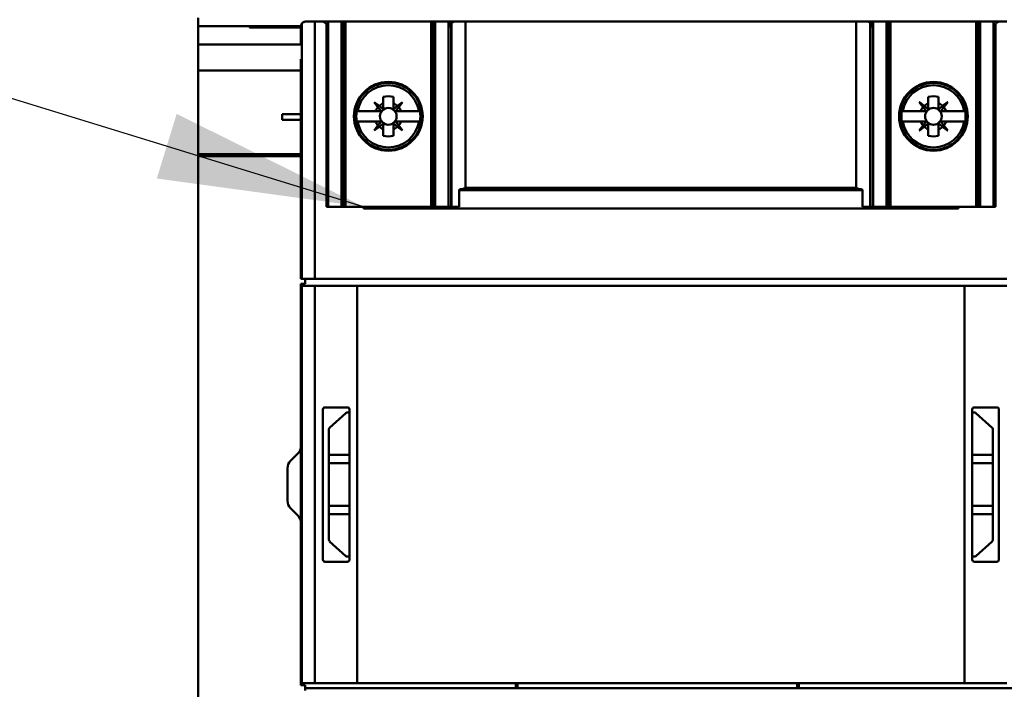
# Model space of a CAD drawing. Units: inches. Extents: x 4 to 172, y 2 to 134.
# Drawn here: x 91 to 95, y 76 to 78 of the extents above; entities that cross this region are included whole.
import ezdxf

# ---------------------------------------------------------------- set-up
doc = ezdxf.new("R2010")
doc.units = ezdxf.units.IN
doc.header["$LTSCALE"] = 8
doc.header["$MEASUREMENT"] = 0
doc.layers.add('Symbol (ANSI)', color=7, linetype='Continuous', lineweight=25)
doc.layers.add('Visible (ANSI)', color=7, linetype='Continuous', lineweight=50)
doc.styles.add('Note Text (ANSI)', font='tahoma.ttf')
doc.dimstyles.new('Default (ANSI)$7', dxfattribs={"dimscale": 8, "dimtxt": 0.12, "dimasz": 0.098425, "dimexe": 0.125, "dimexo": 0.0625, "dimgap": 0.031496, "dimtad": 0, "dimtih": 1, "dimtoh": 1, "dimrnd": 1e-08, "dimzin": 0, "dimdsep": 46, "dimtxsty": 'Note Text (ANSI)', "dimcen": 0.09, "dimdle": 0.393701, "dimclrd": 256, "dimclre": 256, "dimclrt": 256, "dimadec": 0, "dimazin": 1, "dimtfac": 1, "dimtofl": 0, "dimtmove": 0, "dimatfit": 3, "dimfxl": 1, "dimtolj": 1, "dimtzin": 4, "dimlwd": -1, "dimlwe": -1, "dimarcsym": 0})

msp = doc.modelspace()

# ---------------------------------------------------------------- linework, layer by layer
at = {"layer": 'Visible (ANSI)'}
for p, q in [((91.5267, 78.402), (91.5267, 78.3705)), ((91.5267, 78.3705), (91.5267, 78.402)), ((91.5267, 78.3002), (91.5267, 78.3705)), ((91.7236, 78.3705), (91.5267, 78.3705)), ((91.5267, 78.3705), (91.5267, 78.3002)), ((91.7236, 78.365), (91.7236, 78.3705)), ((91.9205, 78.3705), (91.7236, 78.3705)), ((91.9204, 78.365), (91.7236, 78.365)), ((91.7236, 78.365), (91.9204, 78.365)), ((91.9204, 78.365), (91.9204, 78.3689)), ((91.9204, 78.3002), (91.9204, 78.365)), ((91.9205, 78.3705), (91.9246, 78.3705)), ((91.9246, 78.381), (91.9246, 77.4043)), ((91.9737, 78.3886), (91.9401, 78.3886)), ((91.9401, 78.3886), (91.9737, 78.3886)), ((91.998, 78.3886), (91.9737, 78.3886)), ((91.9737, 78.3886), (91.998, 78.3886)), ((91.9737, 78.3886), (91.9737, 77.4043)), ((91.9737, 77.4043), (91.9737, 78.3886)), ((91.998, 78.3886), (92.0248, 78.3886)), ((92.0248, 78.3886), (91.998, 78.3886)), ((92.0179, 77.6799), (92.0179, 78.3777)), ((92.0179, 78.3777), (92.0179, 77.6799)), ((92.0179, 78.365), (92.0248, 78.365)), ((92.076, 78.3886), (92.0248, 78.3886)), ((92.0248, 78.3886), (92.0248, 77.6799)), ((92.076, 77.6799), (92.076, 78.3886)), ((92.0836, 78.3886), (92.076, 78.3886)), ((92.076, 78.3886), (92.076, 77.6799)), ((92.0836, 78.3886), (92.0912, 78.3886)), ((92.0836, 77.6799), (92.0836, 78.3886)), ((92.0912, 78.3886), (92.0836, 78.3886)), ((92.0836, 78.365), (92.0912, 78.365)), ((92.419, 78.3886), (92.0912, 78.3886)), ((92.0912, 78.3886), (92.0912, 77.6799)), ((92.419, 77.6799), (92.419, 78.3886)), ((92.419, 78.3886), (92.419, 77.6799)), ((92.419, 78.3886), (92.4266, 78.3886)), ((92.4266, 78.3886), (92.4342, 78.3886)), ((92.4266, 77.6799), (92.4266, 78.3886)), ((92.4342, 78.3886), (92.4266, 78.3886)), ((92.4266, 78.365), (92.4342, 78.365)), ((92.4854, 78.3886), (92.4342, 78.3886)), ((92.4342, 78.3886), (92.4342, 77.6799)), ((92.4854, 78.3886), (92.4886, 78.3886)), ((92.4854, 78.3886), (92.4854, 77.6799)), ((92.4854, 77.6799), (92.4854, 78.3886)), ((92.4886, 78.3886), (92.5122, 78.3886)), ((92.4886, 78.365), (92.4886, 78.3886)), ((92.4886, 78.3886), (92.4886, 78.365)), ((92.5122, 78.3886), (92.4886, 78.3886)), ((92.4959, 77.6799), (92.4959, 78.3821)), ((92.4959, 78.365), (92.4968, 78.365)), ((92.4968, 78.3829), (92.4968, 77.6799)), ((92.5508, 78.3886), (92.5122, 78.3886)), ((92.5122, 78.3886), (92.5508, 78.3886)), ((94.046, 78.3886), (92.5508, 78.3886)), ((92.5508, 78.3886), (94.046, 78.3886)), ((92.5508, 78.3886), (92.5508, 77.7521)), ((92.5508, 77.7521), (92.5508, 78.3886)), ((94.0846, 78.3886), (94.046, 78.3886)), ((94.046, 77.7521), (94.046, 78.3886)), ((94.046, 78.3886), (94.0846, 78.3886)), ((94.046, 78.3886), (94.046, 77.7521)), ((94.0846, 78.3886), (94.1082, 78.3886)), ((94.0996, 78.3832), (94.0996, 78.3832)), ((94.1, 78.3829), (94.1, 77.6799)), ((94.1, 77.6799), (94.1, 78.3829)), ((94.1, 78.3705), (94.1009, 78.3705)), ((94.1009, 78.3821), (94.1009, 77.6799)), ((94.1076, 78.3705), (94.1082, 78.3705)), ((94.1082, 78.3886), (94.1082, 78.365)), ((94.1082, 78.3886), (94.1114, 78.3886)), ((94.1626, 78.3886), (94.1114, 78.3886)), ((94.1114, 78.3886), (94.1114, 77.6799)), ((94.1114, 77.6799), (94.1114, 78.3886)), ((94.1702, 78.3886), (94.1626, 78.3886)), ((94.1626, 78.3886), (94.1626, 77.6799)), ((94.1626, 77.6799), (94.1626, 78.3886)), ((94.1702, 78.3886), (94.1702, 77.6799)), ((94.1702, 78.3886), (94.1778, 78.3886)), ((94.1702, 77.6799), (94.1702, 78.3886)), ((94.5056, 78.3886), (94.1778, 78.3886)), ((94.1778, 78.3886), (94.1778, 77.6799)), ((94.1778, 77.6799), (94.1778, 78.3886)), ((94.5056, 78.3886), (94.5132, 78.3886)), ((94.5056, 77.6799), (94.5056, 78.3886)), ((94.5056, 78.3705), (94.5132, 78.3705)), ((94.5208, 78.3886), (94.5132, 78.3886)), ((94.5132, 78.3886), (94.5132, 77.6799)), ((94.572, 78.3886), (94.5208, 78.3886)), ((94.5208, 78.3886), (94.5208, 77.6799)), ((94.5208, 77.6799), (94.5208, 78.3886)), ((94.572, 78.3886), (94.5988, 78.3886)), ((94.572, 77.6799), (94.572, 78.3886)), ((94.572, 78.3705), (94.5789, 78.3705)), ((94.5789, 78.3777), (94.5789, 77.6799)), ((94.5789, 77.6799), (94.5789, 78.3777)), ((94.6231, 78.3886), (94.5988, 78.3886)), ((94.5988, 78.3886), (94.6231, 78.3886)), ((91.5267, 78.3002), (91.5267, 78.2008)), ((91.5267, 78.3002), (91.9204, 78.3002)), ((91.5267, 78.2008), (91.5267, 78.3002)), ((91.9246, 78.3002), (91.5267, 78.3002)), ((91.9204, 78.3114), (91.9246, 78.3114)), ((92.0179, 78.3114), (92.0248, 78.3114)), ((92.0836, 78.3114), (92.0912, 78.3114)), ((92.4266, 78.3114), (92.4342, 78.3114)), ((92.4959, 78.3114), (92.4968, 78.3114)), ((94.1, 78.3114), (94.1009, 78.3114)), ((94.5056, 78.3114), (94.5132, 78.3114)), ((94.572, 78.3114), (94.5789, 78.3114)), ((91.9204, 78.244), (91.9204, 78.2008)), ((91.9204, 78.244), (91.9246, 78.244)), ((91.9246, 78.2201), (91.9204, 78.2201)), ((92.0248, 78.2085), (92.0179, 78.2085)), ((92.0912, 78.2085), (92.0836, 78.2085)), ((92.4342, 78.2085), (92.4266, 78.2085)), ((92.4968, 78.2085), (92.4959, 78.2085)), ((94.1009, 78.2085), (94.1, 78.2085)), ((94.5132, 78.2085), (94.5056, 78.2085)), ((94.5789, 78.2085), (94.572, 78.2085)), ((91.9204, 78.2008), (91.5267, 78.2008)), ((91.5267, 78.2008), (91.5267, 77.8803)), ((91.5267, 77.8803), (91.5267, 78.2008)), ((91.5267, 78.2008), (91.9204, 78.2008)), ((91.9204, 78.0333), (91.9204, 78.2008)), ((92.2099, 78.1453), (92.2099, 78.1491)), ((94.2965, 78.1453), (94.2965, 78.1491)), ((94.3869, 78.1491), (94.3869, 78.1453)), ((92.2354, 78.075), (92.2354, 78.0998)), ((92.2354, 78.0998), (92.2354, 78.075)), ((92.2748, 78.0998), (92.2748, 78.075)), ((92.2748, 78.075), (92.2748, 78.0998)), ((94.322, 78.075), (94.322, 78.0998)), ((94.322, 78.0998), (94.322, 78.075)), ((94.3614, 78.0998), (94.3614, 78.075)), ((94.3614, 78.075), (94.3614, 78.0998)), ((92.2004, 78.0795), (92.2012, 78.0803)), ((92.2154, 78.0609), (92.2004, 78.0795)), ((92.2004, 78.0795), (92.2154, 78.0609)), ((92.2012, 78.0803), (92.2198, 78.0653)), ((92.2274, 78.0459), (92.2154, 78.0609)), ((92.2154, 78.0609), (92.2274, 78.0459)), ((92.2348, 78.0532), (92.2198, 78.0653)), ((92.2354, 78.075), (92.2354, 78.0536)), ((92.2748, 78.0536), (92.2748, 78.075)), ((92.2904, 78.0653), (92.2754, 78.0532)), ((92.2827, 78.0459), (92.2948, 78.0609)), ((92.2904, 78.0653), (92.309, 78.0803)), ((92.309, 78.0803), (92.2904, 78.0653)), ((92.3098, 78.0795), (92.2948, 78.0609)), ((92.309, 78.0803), (92.3098, 78.0795)), ((94.287, 78.0795), (94.2878, 78.0803)), ((94.302, 78.0609), (94.287, 78.0795)), ((94.287, 78.0795), (94.302, 78.0609)), ((94.2878, 78.0803), (94.3064, 78.0653)), ((94.3064, 78.0653), (94.2878, 78.0803)), ((94.302, 78.0609), (94.3141, 78.0459)), ((94.3064, 78.0653), (94.3214, 78.0532)), ((94.3214, 78.0532), (94.3064, 78.0653)), ((94.322, 78.075), (94.322, 78.0536)), ((94.322, 78.0536), (94.322, 78.075)), ((94.3614, 78.0536), (94.3614, 78.075)), ((94.377, 78.0653), (94.362, 78.0532)), ((94.3694, 78.0459), (94.3814, 78.0609)), ((94.3814, 78.0609), (94.3694, 78.0459)), ((94.377, 78.0653), (94.3956, 78.0803)), ((94.3964, 78.0795), (94.3814, 78.0609)), ((94.3956, 78.0803), (94.3964, 78.0795)), ((91.8488, 78.0333), (91.9204, 78.0333)), ((91.9204, 78.0333), (91.8488, 78.0333)), ((91.8488, 78.0333), (91.8488, 78.0116)), ((91.8488, 78.0116), (91.8488, 78.0333)), ((91.9204, 78.0116), (91.9204, 78.0333)), ((92.1375, 78.0453), (92.134, 78.0453)), ((92.1375, 78.0453), (92.2057, 78.0453)), ((92.2057, 78.0453), (92.1375, 78.0453)), ((92.2057, 78.0453), (92.2271, 78.0453)), ((92.2271, 78.0453), (92.2057, 78.0453)), ((92.2275, 78.0457), (92.2274, 78.0459)), ((92.3045, 78.0453), (92.2831, 78.0453)), ((92.3045, 78.0453), (92.3727, 78.0453)), ((92.3727, 78.0453), (92.3045, 78.0453)), ((92.3762, 78.0453), (92.3727, 78.0453)), ((94.2241, 78.0453), (94.2206, 78.0453)), ((94.2241, 78.0453), (94.2923, 78.0453)), ((94.2923, 78.0453), (94.2241, 78.0453)), ((94.3138, 78.0453), (94.2923, 78.0453)), ((94.3911, 78.0453), (94.3697, 78.0453)), ((94.3697, 78.0453), (94.3911, 78.0453)), ((94.3911, 78.0453), (94.4593, 78.0453)), ((94.4593, 78.0453), (94.3911, 78.0453)), ((94.4628, 78.0453), (94.4593, 78.0453)), ((91.8488, 78.0116), (91.9204, 78.0116)), ((91.9204, 78.0116), (91.8488, 78.0116)), ((91.9204, 77.8803), (91.9204, 78.0116)), ((92.134, 78.0059), (92.1375, 78.0059)), ((92.2057, 78.0059), (92.1375, 78.0059)), ((92.1375, 78.0059), (92.2057, 78.0059)), ((92.2004, 77.9717), (92.2154, 77.9903)), ((92.2154, 77.9903), (92.2004, 77.9717)), ((92.2198, 77.9859), (92.2012, 77.9709)), ((92.2012, 77.9709), (92.2198, 77.9859)), ((92.2057, 78.0059), (92.2271, 78.0059)), ((92.2274, 78.0053), (92.2154, 77.9903)), ((92.2348, 77.9979), (92.2198, 77.9859)), ((92.2198, 77.9859), (92.2348, 77.9979)), ((92.2354, 77.9762), (92.2354, 77.9976)), ((92.2354, 77.9976), (92.2354, 77.9762)), ((92.2748, 77.9762), (92.2748, 77.9976)), ((92.2754, 77.9979), (92.2904, 77.9859)), ((92.2827, 78.0053), (92.2948, 77.9903)), ((92.2948, 77.9903), (92.2827, 78.0053)), ((92.3045, 78.0059), (92.2831, 78.0059)), ((92.2831, 78.0059), (92.3045, 78.0059)), ((92.309, 77.9709), (92.2904, 77.9859)), ((92.2948, 77.9903), (92.3098, 77.9717)), ((92.3098, 77.9717), (92.2948, 77.9903)), ((92.3727, 78.0059), (92.3045, 78.0059)), ((92.3045, 78.0059), (92.3727, 78.0059)), ((92.3727, 78.0059), (92.3762, 78.0059)), ((94.2206, 78.0059), (94.2241, 78.0059)), ((94.2923, 78.0059), (94.2241, 78.0059)), ((94.2241, 78.0059), (94.2923, 78.0059)), ((94.287, 77.9717), (94.302, 77.9903)), ((94.3064, 77.9859), (94.2878, 77.9709)), ((94.2878, 77.9709), (94.3064, 77.9859)), ((94.2923, 78.0059), (94.3138, 78.0059)), ((94.3141, 78.0053), (94.302, 77.9903)), ((94.3214, 77.9979), (94.3064, 77.9859)), ((94.3064, 77.9859), (94.3214, 77.9979)), ((94.322, 77.9762), (94.322, 77.9976)), ((94.322, 77.9976), (94.322, 77.9762)), ((94.3614, 77.9762), (94.3614, 77.9976)), ((94.3614, 77.9976), (94.3614, 77.9762)), ((94.362, 77.9979), (94.377, 77.9859)), ((94.377, 77.9859), (94.362, 77.9979)), ((94.3694, 78.0053), (94.3814, 77.9903)), ((94.3814, 77.9903), (94.3694, 78.0053)), ((94.3911, 78.0059), (94.3697, 78.0059)), ((94.3697, 78.0059), (94.3911, 78.0059)), ((94.3956, 77.9709), (94.377, 77.9859)), ((94.3814, 77.9903), (94.3964, 77.9717)), ((94.4593, 78.0059), (94.3911, 78.0059)), ((94.3911, 78.0059), (94.4593, 78.0059)), ((94.4593, 78.0059), (94.4628, 78.0059)), ((92.2012, 77.9709), (92.2004, 77.9717)), ((92.2354, 77.9514), (92.2354, 77.9762)), ((92.2748, 77.9762), (92.2748, 77.9514)), ((92.2748, 77.9514), (92.2748, 77.9762)), ((92.3098, 77.9717), (92.309, 77.9709)), ((94.2878, 77.9709), (94.287, 77.9717)), ((94.322, 77.9514), (94.322, 77.9762)), ((94.3614, 77.9762), (94.3614, 77.9514)), ((94.3614, 77.9514), (94.3614, 77.9762)), ((94.3964, 77.9717), (94.3956, 77.9709)), ((92.2099, 77.9021), (92.2099, 77.9059)), ((94.2965, 77.9021), (94.2965, 77.9059)), ((94.3869, 77.9059), (94.3869, 77.9021)), ((91.5267, 77.8803), (91.9204, 77.8803)), ((91.5267, 77.873), (91.5267, 77.8803)), ((91.9204, 77.8803), (91.5267, 77.8803)), ((91.5267, 77.8803), (91.5267, 77.873)), ((91.5267, 75.3608), (91.5267, 77.873)), ((91.9204, 77.873), (91.5267, 77.873)), ((91.5267, 77.873), (91.5267, 75.3608)), ((91.5267, 77.873), (91.9204, 77.873)), ((91.9204, 77.873), (91.9204, 77.8803)), ((91.9204, 77.4043), (91.9204, 77.873)), ((92.5267, 77.6799), (92.5267, 77.7429)), ((92.5267, 77.7429), (94.0701, 77.7429)), ((92.5267, 77.7429), (92.5267, 77.6799)), ((94.064, 77.7469), (92.5328, 77.7469)), ((94.0701, 77.7429), (94.0701, 77.6799)), ((94.0701, 77.6799), (94.0701, 77.7429)), ((92.0179, 77.6799), (92.1595, 77.6799)), ((92.1595, 77.6799), (92.0179, 77.6799)), ((92.1595, 77.6728), (92.1595, 77.6799)), ((92.1595, 77.6799), (92.1612, 77.6799)), ((92.5267, 77.6799), (92.1612, 77.6799)), ((92.1612, 77.6799), (92.5267, 77.6799)), ((92.1612, 77.6799), (92.1612, 77.6728)), ((94.4356, 77.6799), (94.0701, 77.6799)), ((94.0701, 77.6799), (94.4356, 77.6799)), ((94.4356, 77.6799), (94.4373, 77.6799)), ((94.4373, 77.6799), (94.4356, 77.6799)), ((94.4356, 77.6799), (94.4356, 77.6728)), ((94.4356, 77.6728), (94.4356, 77.6799)), ((94.4373, 77.6799), (94.5789, 77.6799)), ((94.4373, 77.6799), (94.4373, 77.6728)), ((94.5789, 77.6799), (94.4373, 77.6799)), ((94.4373, 77.6728), (94.4373, 77.6799)), ((92.1595, 77.6728), (94.4373, 77.6728)), ((94.4373, 77.6728), (92.1595, 77.6728)), ((91.9246, 77.4043), (91.9204, 77.4043)), ((91.9204, 77.3768), (91.9204, 77.3847)), ((91.9204, 77.3847), (91.9362, 77.3847)), ((91.9204, 77.3768), (91.9246, 77.3768)), ((91.9246, 77.3768), (91.9204, 77.3768)), ((91.9204, 77.3768), (91.9204, 75.8571)), ((91.9737, 77.4043), (91.9246, 77.4043)), ((91.9246, 77.4043), (91.9737, 77.4043)), ((91.9737, 77.3768), (91.9246, 77.3768)), ((91.9246, 75.8571), (91.9246, 77.3768)), ((91.9246, 77.3768), (91.9737, 77.3768)), ((91.9246, 77.3768), (91.9246, 75.8571)), ((91.9362, 77.3847), (91.9362, 77.4043)), ((94.6231, 77.4043), (91.9737, 77.4043)), ((91.9737, 77.4043), (94.6231, 77.4043)), ((91.9737, 77.3768), (92.1363, 77.3768)), ((91.9737, 77.3768), (91.9737, 75.8571)), ((92.1363, 77.3768), (91.9737, 77.3768)), ((91.9737, 75.8571), (91.9737, 77.3768)), ((92.1363, 75.8571), (92.1363, 77.3768)), ((92.1363, 77.3768), (94.4605, 77.3768)), ((94.4605, 77.3768), (92.1363, 77.3768)), ((92.1363, 77.3768), (92.1363, 75.8571)), ((94.4605, 77.3768), (94.4605, 75.8571)), ((94.4605, 77.3768), (94.6231, 77.3768)), ((94.6231, 77.3768), (94.4605, 77.3768)), ((94.4605, 75.8571), (94.4605, 77.3768)), ((92.0047, 76.3295), (92.0047, 76.9043)), ((92.0984, 76.9122), (92.0126, 76.9122)), ((92.0126, 76.9122), (92.0984, 76.9122)), ((92.0922, 76.8905), (92.0301, 76.8342)), ((92.1063, 76.8925), (92.0975, 76.8925)), ((92.1063, 76.9043), (92.1063, 76.3295)), ((94.4905, 76.3295), (94.4905, 76.9043)), ((94.4993, 76.8925), (94.4905, 76.8925)), ((94.5842, 76.9122), (94.4984, 76.9122)), ((94.5667, 76.8342), (94.5046, 76.8905)), ((94.5921, 76.9043), (94.5921, 76.3295)), ((94.5921, 76.3295), (94.5921, 76.9043)), ((92.0275, 76.8284), (92.0275, 76.7303)), ((94.5693, 76.7303), (94.5693, 76.8284)), ((94.5693, 76.8284), (94.5693, 76.7303)), ((91.9089, 76.7353), (91.8808, 76.7072)), ((92.0275, 76.7303), (92.1063, 76.7303)), ((92.1063, 76.7303), (92.0275, 76.7303)), ((92.0275, 76.7303), (92.0275, 76.6988)), ((92.0275, 76.6988), (92.0275, 76.535)), ((92.0275, 76.6988), (92.1063, 76.6988)), ((92.1063, 76.6988), (92.0275, 76.6988)), ((94.4905, 76.7303), (94.5693, 76.7303)), ((94.5693, 76.7303), (94.4905, 76.7303)), ((94.4905, 76.6988), (94.5693, 76.6988)), ((94.5693, 76.6988), (94.4905, 76.6988)), ((94.5693, 76.7303), (94.5693, 76.6988)), ((94.5693, 76.6988), (94.5693, 76.7303)), ((94.5693, 76.6988), (94.5693, 76.535)), ((94.5693, 76.535), (94.5693, 76.6988)), ((91.8693, 76.6794), (91.8693, 76.5545)), ((91.8808, 76.5267), (91.9089, 76.4985)), ((92.0275, 76.535), (92.0275, 76.5035)), ((92.1063, 76.535), (92.0275, 76.535)), ((94.5693, 76.535), (94.4905, 76.535)), ((94.5693, 76.535), (94.5693, 76.5035)), ((94.5693, 76.5035), (94.5693, 76.535)), ((92.1063, 76.5035), (92.0275, 76.5035)), ((92.0275, 76.5035), (92.0275, 76.4055)), ((92.0275, 76.5035), (92.1063, 76.5035)), ((94.5693, 76.5035), (94.4905, 76.5035)), ((94.4905, 76.5035), (94.5693, 76.5035)), ((94.5693, 76.4055), (94.5693, 76.5035)), ((94.5693, 76.5035), (94.5693, 76.4055)), ((92.0301, 76.3996), (92.0922, 76.3434)), ((94.5046, 76.3434), (94.5667, 76.3996)), ((92.0126, 76.3217), (92.0984, 76.3217)), ((92.0975, 76.3413), (92.1063, 76.3413)), ((94.4905, 76.3413), (94.4993, 76.3413)), ((94.4984, 76.3217), (94.5842, 76.3217)), ((91.9246, 75.8571), (91.9204, 75.8571)), ((91.9204, 75.8571), (91.9246, 75.8571)), ((91.9204, 75.8492), (91.9204, 75.8571)), ((91.9362, 75.8492), (91.9204, 75.8492)), ((91.9246, 75.8571), (91.9737, 75.8571)), ((91.9737, 75.8571), (91.9246, 75.8571)), ((91.9362, 75.8353), (91.9362, 75.8492)), ((91.9362, 75.8374), (94.6606, 75.8374)), ((92.1363, 75.8571), (91.9737, 75.8571)), ((91.9737, 75.8571), (92.1363, 75.8571)), ((94.4605, 75.8571), (92.1363, 75.8571)), ((92.1363, 75.8571), (94.4605, 75.8571)), ((92.7433, 75.8374), (92.7433, 75.8571)), ((92.7492, 75.8571), (92.7492, 75.8374)), ((93.8201, 75.8374), (93.8201, 75.8571)), ((93.826, 75.8571), (93.826, 75.8374)), ((94.6231, 75.8571), (94.4605, 75.8571)), ((94.4605, 75.8571), (94.6231, 75.8571))]:
    msp.add_line(p, q, dxfattribs=at)
for centre, radius in [((92.2551, 78.0256), 0.1315), ((92.2551, 78.0256), 0.128), ((92.2551, 78.0256), 0.128), ((94.3417, 78.0256), 0.1315), ((94.3417, 78.0256), 0.128), ((94.3417, 78.0256), 0.128), ((92.2551, 78.0256), 0.0319), ((92.2551, 78.0256), 0.0319), ((94.3417, 78.0256), 0.0319), ((94.3417, 78.0256), 0.0319)]:
    msp.add_circle(centre, radius, dxfattribs=at)
for centre, radius, start, end in [((91.9401, 78.3689), 0.0197, 142.1855, 180), ((92.5122, 78.365), 0.0236, 130.5867, 133.5767), ((92.2551, 78.0256), 0.1192, 9.5025, 170.4975), ((92.2551, 78.0256), 0.1192, 9.5025, 170.4975), ((94.3417, 78.0256), 0.1192, 9.5025, 170.4975), ((94.3417, 78.0256), 0.1192, 9.5025, 170.4975), ((92.2551, 78.0256), 0.0768, 75.1428, 104.8572), ((92.2551, 78.0256), 0.0768, 75.1428, 104.8572), ((94.3417, 78.0256), 0.0768, 75.1428, 104.8572), ((94.3417, 78.0256), 0.0768, 75.1428, 104.8572), ((92.2551, 78.0256), 0.0532, 138.3631, 158.2624), ((92.2551, 78.0256), 0.0532, 138.3631, 158.2624), ((92.2551, 78.0256), 0.0532, 111.7376, 131.6369), ((92.2551, 78.0256), 0.0532, 48.3631, 68.2624), ((92.2551, 78.0256), 0.0532, 21.7376, 41.6369), ((94.3417, 78.0256), 0.0532, 138.3631, 158.2624), ((94.3417, 78.0256), 0.0532, 111.7376, 131.6369), ((94.3417, 78.0256), 0.0532, 111.7376, 131.6369), ((94.3417, 78.0256), 0.0532, 48.3631, 68.2624), ((94.3417, 78.0256), 0.0532, 21.7376, 41.6369), ((94.3417, 78.0256), 0.0532, 21.7376, 41.6369), ((92.2551, 78.0256), 0.1227, 170.7698, 189.2302), ((92.2551, 78.0256), 0.1227, 170.7698, 189.2302), ((92.2271, 78.0457), 0.000394, 270, 310.4388), ((92.2271, 78.0457), 0.000394, 0, 38.8513), ((92.235, 78.0536), 0.000394, 231.1487, 0), ((92.2752, 78.0536), 0.000394, 180, 308.8513), ((92.2831, 78.0457), 0.000394, 141.1487, 270), ((92.2551, 78.0256), 0.1227, 350.7698, 9.2302), ((92.2551, 78.0256), 0.1227, 350.7698, 9.2302), ((94.3417, 78.0256), 0.1227, 170.7698, 189.2302), ((94.3417, 78.0256), 0.1227, 170.7698, 189.2302), ((94.3138, 78.0457), 0.000394, 270, 38.8513), ((94.3216, 78.0536), 0.000394, 267.705, 288.6959), ((94.3618, 78.0536), 0.000394, 180, 308.8513), ((94.3697, 78.0457), 0.000394, 177.705, 198.6959), ((94.3417, 78.0256), 0.1227, 350.7698, 9.2302), ((94.3417, 78.0256), 0.1227, 350.7698, 9.2302), ((92.2551, 78.0256), 0.1192, 189.5025, 350.4975), ((92.2551, 78.0256), 0.1192, 189.5025, 350.4975), ((92.2551, 78.0256), 0.0532, 201.7376, 221.6369), ((92.2551, 78.0256), 0.0532, 228.3631, 248.2624), ((92.2551, 78.0256), 0.0532, 228.3631, 248.2624), ((92.2271, 78.0055), 0.000394, 321.1487, 90), ((92.235, 77.9976), 0.000394, 71.5499, 93.0871), ((92.2752, 77.9976), 0.000394, 51.1487, 180), ((92.2551, 78.0256), 0.0532, 291.7376, 311.6369), ((92.2551, 78.0256), 0.0532, 318.3631, 338.2624), ((92.2551, 78.0256), 0.0532, 318.3631, 338.2624), ((94.3417, 78.0256), 0.1192, 189.5025, 350.4975), ((94.3417, 78.0256), 0.1192, 189.5025, 350.4975), ((94.3417, 78.0256), 0.0532, 201.7376, 221.6369), ((94.2201, 77.9927), 0.078, 1.9461, 9.7684), ((94.3417, 78.0256), 0.0532, 228.3631, 248.2624), ((94.3417, 78.0256), 0.0532, 228.3631, 248.2624), ((94.3138, 78.0055), 0.000394, 321.1487, 90), ((94.3216, 77.9976), 0.000394, 71.5499, 93.0871), ((94.3417, 78.0256), 0.0532, 291.7376, 311.6369), ((94.3417, 78.0256), 0.0532, 291.7376, 311.6369), ((94.3618, 77.9976), 0.000394, 87.705, 108.6959), ((94.3697, 78.0055), 0.000394, 161.5499, 183.0871), ((94.3417, 78.0256), 0.0532, 318.3631, 338.2624), ((94.3417, 78.0256), 0.0532, 318.3631, 338.2624), ((92.2551, 78.0256), 0.0768, 255.1428, 284.8572), ((92.2551, 78.0256), 0.0768, 255.1428, 284.8572), ((94.3417, 78.0256), 0.0768, 255.1428, 284.8572), ((94.3417, 78.0256), 0.0768, 255.1428, 284.8572), ((92.0126, 76.9043), 0.00787, 90, 180), ((92.0975, 76.8847), 0.00787, 90, 132.1729), ((94.4984, 76.9043), 0.00787, 90, 180), ((94.4993, 76.8847), 0.00787, 47.8271, 90), ((94.5842, 76.9043), 0.00787, 0, 90), ((92.0354, 76.8284), 0.00787, 132.1729, 180), ((94.5614, 76.8284), 0.00787, 0, 47.8271), ((91.8811, 76.7632), 0.0394, 315, 359.9878), ((91.9086, 76.6794), 0.0394, 135, 180), ((91.9086, 76.5545), 0.0394, 180, 225), ((91.8811, 76.4707), 0.0394, 0.0122, 45), ((92.0354, 76.4055), 0.00787, 180, 227.8271), ((94.5614, 76.4055), 0.00787, 312.1729, 0), ((92.0126, 76.3295), 0.00787, 180, 270), ((92.0975, 76.3492), 0.00787, 227.8271, 270), ((92.0984, 76.3295), 0.00787, 270, 0), ((94.4984, 76.3295), 0.00787, 180, 270), ((94.4993, 76.3492), 0.00787, 270, 312.1729), ((94.5842, 76.3295), 0.00787, 270, 0)]:
    msp.add_arc(centre, radius, start, end, dxfattribs=at)
for centre, major_axis, ratio, start_param, end_param in [((88.3549, 31.2038), (3.8112, 46.8403), 0.089089, 0.006828, 0.007669), ((96.1553, 31.2038), (-3.8112, 46.8403), 0.089089, 6.275516, 6.276357), ((90.4415, 31.2038), (3.8112, 46.8403), 0.089089, 0.006828, 0.007669), ((98.2419, 31.2038), (-3.8112, 46.8403), 0.089089, 6.275516, 6.276357), ((88.3549, 124.8474), (3.8112, -46.8403), 0.089089, 6.275516, 6.276357), ((96.1553, 124.8474), (-3.8112, -46.8403), 0.089089, 0.006828, 0.007669), ((90.4415, 124.8474), (3.8112, -46.8403), 0.089089, 6.275516, 6.276357), ((98.2419, 124.8474), (-3.8112, -46.8403), 0.089089, 0.006828, 0.007669), ((93.2984, 77.7096), (7.8739, 0), 0.005418, 1.475704, 1.665888), ((93.2984, 77.7107), (7.7524, 0), 0.005358, 1.474209, 1.667384)]:
    msp.add_ellipse(centre, major_axis=major_axis, ratio=ratio, start_param=start_param, end_param=end_param, dxfattribs=at)
for points, knots in [([(91.9401, 78.3886), (91.9379, 78.3886), (91.9356, 78.3882), (91.9338, 78.3876), (91.932, 78.3869), (91.9302, 78.3861), (91.9285, 78.3848), (91.9268, 78.3835), (91.926, 78.3826), (91.9255, 78.382), (91.9249, 78.3814), (91.9246, 78.381), (91.9246, 78.381)], [0, 0, 0, 0, 0.000282492, 0.000282492, 0.000282492, 0.000564984, 0.000564984, 0.000564984, 0.000847476, 0.000847476, 0.000847476, 0.001129968, 0.001129968, 0.001129968, 0.001129968]), ([(91.9246, 78.381), (91.9246, 78.381), (91.9256, 78.3826), (91.9285, 78.3848), (91.9314, 78.3869), (91.9353, 78.3886), (91.9401, 78.3886)], [-0.001129968, -0.001129968, -0.001129968, -0.001129968, -0.000564984, -0.000564984, -0.000564984, 0, 0, 0, 0]), ([(92.0179, 78.3777), (92.0157, 78.3811), (92.0129, 78.3838), (92.0093, 78.3857), (92.0058, 78.3876), (92.002, 78.3886), (91.998, 78.3886)], [0.0003412508, 0.0003412508, 0.0003412508, 0.0003412508, 0.0006424899, 0.0006424899, 0.0006424899, 0.000943729, 0.000943729, 0.000943729, 0.000943729]), ([(92.4959, 78.3821), (92.4959, 78.3821), (92.4952, 78.3815), (92.4942, 78.3803), (92.4933, 78.3792), (92.4922, 78.3777), (92.4913, 78.376), (92.4896, 78.3727), (92.4886, 78.369), (92.4886, 78.365)], [0.0000125338, 0.0000125338, 0.0000125338, 0.0000125338, 0.0001575448, 0.0001575448, 0.0001575448, 0.0003025558, 0.0003025558, 0.0003025558, 0.0005925778, 0.0005925778, 0.0005925778, 0.0005925778]), ([(92.4886, 78.365), (92.4886, 78.3675), (92.4889, 78.3693), (92.4894, 78.3711), (92.4898, 78.3728), (92.4905, 78.3746), (92.4914, 78.3762), (92.4923, 78.3778), (92.4933, 78.3792), (92.4943, 78.3804), (92.4953, 78.3815), (92.4959, 78.3821), (92.4959, 78.3821)], [-0.0005925778, -0.0005925778, -0.0005925778, -0.0005925778, -0.0004475668, -0.0004475668, -0.0004475668, -0.0003025558, -0.0003025558, -0.0003025558, -0.0001575448, -0.0001575448, -0.0001575448, -0.0000125338, -0.0000125338, -0.0000125338, -0.0000125338]), ([(92.5122, 78.3886), (92.5097, 78.3886), (92.5071, 78.3882), (92.5049, 78.3874), (92.5038, 78.3871), (92.5028, 78.3867), (92.5015, 78.386), (92.5002, 78.3854), (92.4996, 78.385), (92.4991, 78.3847), (92.4982, 78.384), (92.4974, 78.3834), (92.4971, 78.3831), (92.4967, 78.3828), (92.4967, 78.3828), (92.4972, 78.3832)], [0, 0, 0, 0, 0.00037655, 0.00037655, 0.00037655, 0.000564826, 0.000564826, 0.000564826, 0.000753101, 0.000753101, 0.000753101, 0.001129651, 0.001129651, 0.001129651, 0.001506202, 0.001506202, 0.001506202, 0.001506202]), ([(92.4968, 78.3829), (92.4968, 78.3829), (92.4968, 78.3829), (92.4968, 78.3829), (92.4968, 78.3829), (92.4968, 78.3829), (92.4969, 78.383), (92.4969, 78.383), (92.497, 78.3831), (92.4971, 78.3831), (92.4975, 78.3835), (92.4983, 78.3841), (92.4996, 78.3849), (92.5009, 78.3858), (92.5025, 78.3866), (92.5047, 78.3874), (92.5069, 78.3881), (92.5094, 78.3886), (92.5122, 78.3886)], [-0.001299714, -0.001299714, -0.001299714, -0.001299714, -0.001270858, -0.001270858, -0.001270858, -0.001223789, -0.001223789, -0.001223789, -0.001129651, -0.001129651, -0.001129651, -0.000753101, -0.000753101, -0.000753101, -0.00037655, -0.00037655, -0.00037655, 0, 0, 0, 0]), ([(94.1, 78.3829), (94.1, 78.3829), (94.0997, 78.3832), (94.0991, 78.3836), (94.0986, 78.3841), (94.0977, 78.3847), (94.096, 78.3857), (94.0943, 78.3866), (94.0925, 78.3873), (94.0908, 78.3878), (94.0891, 78.3883), (94.0868, 78.3886), (94.0846, 78.3886)], [0.000206702, 0.000206702, 0.000206702, 0.000206702, 0.000531297, 0.000531297, 0.000531297, 0.000855892, 0.000855892, 0.000855892, 0.001180488, 0.001180488, 0.001180488, 0.001505083, 0.001505083, 0.001505083, 0.001505083]), ([(94.1082, 78.365), (94.1082, 78.3688), (94.1073, 78.3723), (94.1057, 78.3757), (94.104, 78.379), (94.1018, 78.3812), (94.1009, 78.3821)], [0, 0, 0, 0, 0.0002746724, 0.0002746724, 0.0002746724, 0.0005493447, 0.0005493447, 0.0005493447, 0.0005493447]), ([(94.5988, 78.3886), (94.5948, 78.3886), (94.591, 78.3876), (94.5875, 78.3857), (94.5839, 78.3838), (94.5811, 78.3811), (94.5789, 78.3777)], [0, 0, 0, 0, 0.0003017537, 0.0003017537, 0.0003017537, 0.0006035074, 0.0006035074, 0.0006035074, 0.0006035074]), ([(94.3214, 78.0532), (94.3215, 78.0532), (94.3216, 78.0531), (94.3218, 78.0532), (94.3219, 78.0532), (94.322, 78.0534), (94.322, 78.0536)], [-0.00003249566, -0.00003249566, -0.00003249566, -0.00003249566, -0.00001642874, -0.00001642874, -0.00001642874, -0.00000036181, -0.00000036181, -0.00000036181, -0.00000036181]), ([(94.3694, 78.0459), (94.3693, 78.0458), (94.3692, 78.0457), (94.3693, 78.0455), (94.3693, 78.0454), (94.3695, 78.0453), (94.3697, 78.0453)], [-0.00003249566, -0.00003249566, -0.00003249566, -0.00003249566, -0.00001642874, -0.00001642874, -0.00001642874, -0.00000036181, -0.00000036181, -0.00000036181, -0.00000036181]), ([(92.2354, 77.9976), (92.2354, 77.9978), (92.2353, 77.998), (92.2352, 77.998), (92.235, 77.9981), (92.2349, 77.998), (92.2348, 77.9979)], [-0.00003248391, -0.00003248391, -0.00003248391, -0.00003248391, -0.00001650627, -0.00001650627, -0.00001650627, -0.00000052863, -0.00000052863, -0.00000052863, -0.00000052863]), ([(92.2831, 78.0059), (92.2829, 78.0059), (92.2827, 78.0058), (92.2827, 78.0057), (92.2826, 78.0055), (92.2827, 78.0054), (92.2827, 78.0053)], [-0.00003248391, -0.00003248391, -0.00003248391, -0.00003248391, -0.00001650627, -0.00001650627, -0.00001650627, -0.00000052863, -0.00000052863, -0.00000052863, -0.00000052863]), ([(92.2827, 78.0053), (92.2826, 78.0054), (92.2826, 78.0055), (92.2827, 78.0057), (92.2827, 78.0058), (92.2829, 78.0059), (92.2831, 78.0059)], [0.00000052863, 0.00000052863, 0.00000052863, 0.00000052863, 0.00001650627, 0.00001650627, 0.00001650627, 0.00003248391, 0.00003248391, 0.00003248391, 0.00003248391]), ([(94.322, 77.9976), (94.322, 77.9978), (94.3219, 77.998), (94.3218, 77.998), (94.3216, 77.9981), (94.3215, 77.998), (94.3214, 77.9979)], [-0.00003248391, -0.00003248391, -0.00003248391, -0.00003248391, -0.00001650627, -0.00001650627, -0.00001650627, -0.00000052863, -0.00000052863, -0.00000052863, -0.00000052863]), ([(94.362, 77.9979), (94.3619, 77.998), (94.3618, 77.9981), (94.3616, 77.998), (94.3615, 77.998), (94.3614, 77.9978), (94.3614, 77.9976)], [-0.00003249566, -0.00003249566, -0.00003249566, -0.00003249566, -0.00001642874, -0.00001642874, -0.00001642874, -0.00000036181, -0.00000036181, -0.00000036181, -0.00000036181]), ([(94.3697, 78.0059), (94.3695, 78.0059), (94.3693, 78.0058), (94.3693, 78.0057), (94.3692, 78.0055), (94.3693, 78.0054), (94.3694, 78.0053)], [-0.00003248391, -0.00003248391, -0.00003248391, -0.00003248391, -0.00001650627, -0.00001650627, -0.00001650627, -0.00000052863, -0.00000052863, -0.00000052863, -0.00000052863]), ([(92.5267, 77.7429), (92.5267, 77.7437), (92.527, 77.7443), (92.5274, 77.7449), (92.5279, 77.7454), (92.5284, 77.7458), (92.529, 77.7461), (92.5301, 77.7466), (92.5314, 77.7469), (92.5328, 77.7469)], [0.0000001959, 0.0000001959, 0.0000001959, 0.0000001959, 0.0000593992, 0.0000593992, 0.0000593992, 0.0001186026, 0.0001186026, 0.0001186026, 0.0002370093, 0.0002370093, 0.0002370093, 0.0002370093]), ([(92.5328, 77.7469), (92.5355, 77.7469), (92.5385, 77.7473), (92.5421, 77.7483), (92.5457, 77.7493), (92.5487, 77.7506), (92.5508, 77.7521)], [-0.0005380891, -0.0005380891, -0.0005380891, -0.0005380891, -0.0002691725, -0.0002691725, -0.0002691725, -0.0000002558, -0.0000002558, -0.0000002558, -0.0000002558]), ([(92.5508, 77.7521), (92.5497, 77.7513), (92.548, 77.7504), (92.5462, 77.7497), (92.5448, 77.7491), (92.5435, 77.7487), (92.5417, 77.7482), (92.5376, 77.7471), (92.5346, 77.7469), (92.5328, 77.7469)], [0.0000002558, 0.0000002558, 0.0000002558, 0.0000002558, 0.0001539225, 0.0001539225, 0.0001539225, 0.0002691725, 0.0002691725, 0.0002691725, 0.0005380891, 0.0005380891, 0.0005380891, 0.0005380891]), ([(94.046, 77.7521), (94.0481, 77.7506), (94.0511, 77.7493), (94.0547, 77.7483), (94.0583, 77.7473), (94.0613, 77.7469), (94.064, 77.7469)], [-0.0009945381, -0.0009945381, -0.0009945381, -0.0009945381, -0.0007245353, -0.0007245353, -0.0007245353, -0.0004545326, -0.0004545326, -0.0004545326, -0.0004545326]), ([(94.064, 77.7469), (94.0622, 77.7469), (94.0592, 77.7471), (94.0551, 77.7482), (94.0534, 77.7486), (94.0522, 77.7491), (94.0509, 77.7496), (94.0489, 77.7503), (94.0471, 77.7513), (94.046, 77.7521)], [0.0004545326, 0.0004545326, 0.0004545326, 0.0004545326, 0.0007245353, 0.0007245353, 0.0007245353, 0.0008325364, 0.0008325364, 0.0008325364, 0.0009945381, 0.0009945381, 0.0009945381, 0.0009945381]), ([(94.064, 77.7469), (94.0655, 77.7469), (94.0667, 77.7466), (94.0678, 77.7461), (94.0684, 77.7458), (94.0689, 77.7454), (94.0694, 77.7449), (94.0698, 77.7443), (94.0701, 77.7437), (94.0701, 77.7429)], [0.0002727261, 0.0002727261, 0.0002727261, 0.0002727261, 0.000391697, 0.000391697, 0.000391697, 0.0004511825, 0.0004511825, 0.0004511825, 0.0005106679, 0.0005106679, 0.0005106679, 0.0005106679]), ([(92.0047, 76.9043), (92.0047, 76.9065), (92.0055, 76.9084), (92.007, 76.9099), (92.0086, 76.9114), (92.0104, 76.9122), (92.0126, 76.9122)], [-0.0003145746, -0.0003145746, -0.0003145746, -0.0003145746, -0.0001572873, -0.0001572873, -0.0001572873, 0, 0, 0, 0]), ([(92.0984, 76.9122), (92.1006, 76.9122), (92.1024, 76.9114), (92.104, 76.9099), (92.1055, 76.9084), (92.1063, 76.9065), (92.1063, 76.9043)], [-0.0003142702, -0.0003142702, -0.0003142702, -0.0003142702, -0.0001571351, -0.0001571351, -0.0001571351, 0, 0, 0, 0]), ([(92.1063, 76.9043), (92.1063, 76.9063), (92.1054, 76.9083), (92.1042, 76.9096), (92.103, 76.911), (92.1011, 76.9122), (92.0984, 76.9122)], [0, 0, 0, 0, 0.0001571351, 0.0001571351, 0.0001571351, 0.0003142702, 0.0003142702, 0.0003142702, 0.0003142702]), ([(94.4905, 76.9043), (94.4905, 76.9065), (94.4913, 76.9084), (94.4928, 76.9099), (94.4944, 76.9114), (94.4962, 76.9122), (94.4984, 76.9122)], [-0.0003142724, -0.0003142724, -0.0003142724, -0.0003142724, -0.0001571362, -0.0001571362, -0.0001571362, 0, 0, 0, 0]), ([(94.5842, 76.9122), (94.5864, 76.9122), (94.5882, 76.9114), (94.5898, 76.9099), (94.5913, 76.9084), (94.5921, 76.9065), (94.5921, 76.9043)], [-0.0003145721, -0.0003145721, -0.0003145721, -0.0003145721, -0.000157286, -0.000157286, -0.000157286, 0, 0, 0, 0]), ([(92.0126, 76.3217), (92.0104, 76.3217), (92.0086, 76.3224), (92.007, 76.324), (92.0055, 76.3255), (92.0047, 76.3273), (92.0047, 76.3295)], [-0.0003145721, -0.0003145721, -0.0003145721, -0.0003145721, -0.000157286, -0.000157286, -0.000157286, 0, 0, 0, 0]), ([(92.1063, 76.3295), (92.1063, 76.3273), (92.1055, 76.3255), (92.104, 76.324), (92.1024, 76.3224), (92.1006, 76.3217), (92.0984, 76.3217)], [-0.0003142724, -0.0003142724, -0.0003142724, -0.0003142724, -0.0001571362, -0.0001571362, -0.0001571362, 0, 0, 0, 0]), ([(94.4984, 76.3217), (94.4962, 76.3217), (94.4944, 76.3224), (94.4928, 76.324), (94.4913, 76.3255), (94.4905, 76.3274), (94.4905, 76.3295)], [-0.0003142702, -0.0003142702, -0.0003142702, -0.0003142702, -0.0001571351, -0.0001571351, -0.0001571351, 0, 0, 0, 0]), ([(94.5921, 76.3295), (94.5921, 76.3273), (94.5913, 76.3255), (94.5898, 76.324), (94.5882, 76.3224), (94.5864, 76.3217), (94.5842, 76.3217)], [-0.0003145746, -0.0003145746, -0.0003145746, -0.0003145746, -0.0001572873, -0.0001572873, -0.0001572873, 0, 0, 0, 0]), ([(91.9362, 75.8374), (91.9362, 75.8354), (91.9362, 75.8333), (91.9362, 75.832), (91.9362, 75.8307), (91.9362, 75.8295), (91.9362, 75.8295)], [0.0012642365, 0.0012642365, 0.0012642365, 0.0012642365, 0.001430249, 0.001430249, 0.001430249, 0.0015962615, 0.0015962615, 0.0015962615, 0.0015962615])]:
    msp.add_open_spline(points, degree=3, knots=knots, dxfattribs=at)
for points in [[(94.0996, 78.3832), (94.0997, 78.3831), (94.0998, 78.383), (94.0999, 78.383)], [(92.2271, 78.0453), (92.2273, 78.0453), (92.2275, 78.0454), (92.2275, 78.0457)]]:
    msp.add_open_spline(points, degree=3, dxfattribs=at)

# ---------------------------------------------------------------- leaders
at = {"layer": 'Symbol (ANSI)', "annotation_type": 0, "has_hookline": 1, "hookline_direction": 1, "text_width": 0.4126}
msp.add_leader([(92.1595, 77.6799), (74.4754, 83.1194), (73.688, 83.1194)], dimstyle='Default (ANSI)$7', override={"dimtad": 0}, dxfattribs=at)

doc.saveas('drawing.dxf')
